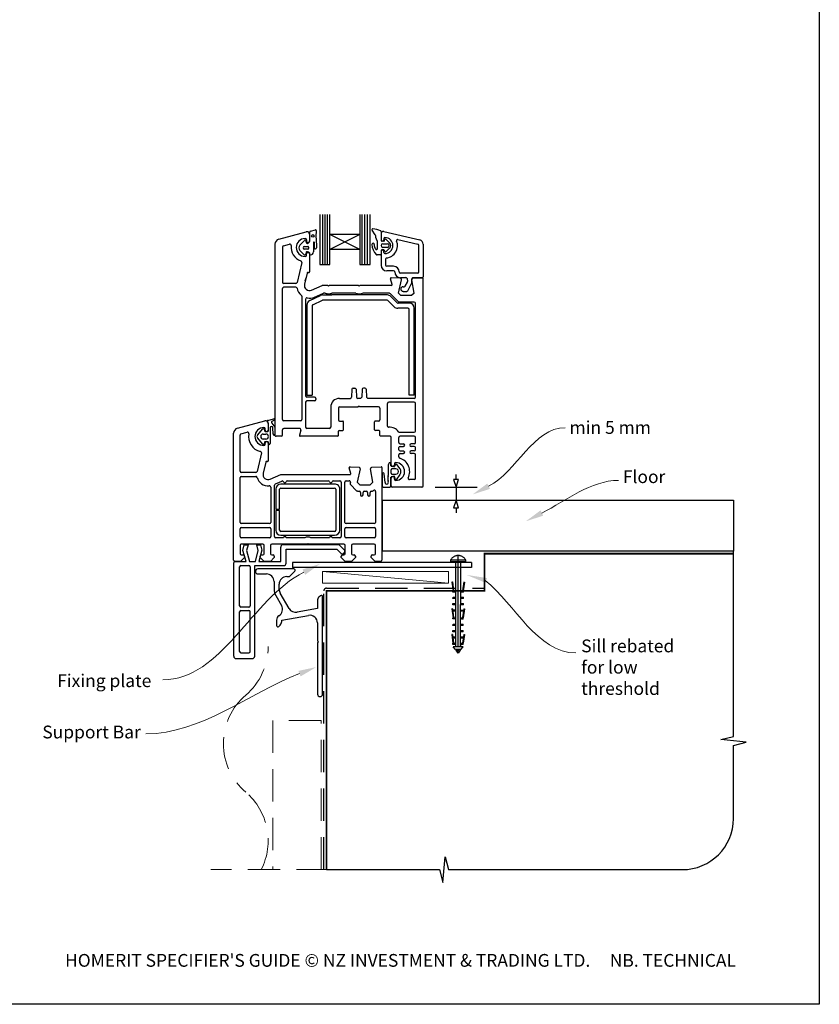
# Model space of a CAD drawing. Units: millimetres. Extents: x 7 to 1214, y 21 to 794.
# Drawn here: x 290 to 603, y 21 to 407 of the extents above; entities that cross this region are included whole.
import ezdxf

# ---------------------------------------------------------------- set-up
doc = ezdxf.new("R2010")
doc.units = ezdxf.units.MM
doc.linetypes.add('CENTER', pattern=[50.8, 31.75, -6.35, 6.35, -6.35])
doc.linetypes.add('DASHED', pattern=[19.05, 12.7, -6.35])
doc.layers.add('Drawing', color=7, linetype='Continuous')
doc.layers.add('Homerit', color=2, linetype='Continuous')
doc.styles.add('General notes', font='arial.ttf', dxfattribs={"height": 3.5})
doc.styles.get("Standard").update_dxf_attribs({"font": 'arial.ttf'})

# ---------------------------------------------------------------- blocks, each defined once
blk = doc.blocks.new('*U11')
at = {"layer": 'Homerit', "color": 250, "lineweight": 5}
blk.add_line((48.69, 2), (-0.51, 6.6), dxfattribs=at)
at = {"layer": 'Homerit', "color": 7, "lineweight": 15}
blk.add_lwpolyline([(48.69, 6.6), (-0.51, 6.6), (-0.51, 2), (48.69, 2)], close=True, dxfattribs=at)
blk = doc.blocks.new('A$C1be10bd3')
for p, q in [((-16.82, 57.27), (-16.82, 37.63)), ((-15.61, 37.63), (-15.61, 57.27)), ((-14.66, 37.63), (-14.66, 57.27)), ((-13.74, 37.63), (-13.74, 57.27)), ((-12.88, 49.44), (-12.88, 57.27)), ((-1.07, 57.29), (-1.07, 49.44)), ((-0.18, 37.63), (-0.18, 57.27)), ((0.9, 37.63), (0.9, 57.27)), ((1.91, 37.63), (1.91, 57.27)), ((2.86, 37.63), (2.86, 57.27)), ((-32.84, 47.56), (-22.08, 50.44)), ((-20.68, 46.81), (-20.68, 50.39)), ((-20.45, 50.71), (-18.4, 51.19)), ((-18.14, 50.93), (-18.35, 48.53)), ((4.88, 49.24), (3.67, 51.13)), ((7.16, 50.63), (7.16, 47.07)), ((8.27, 50.54), (22.29, 47.31)), ((-24.55, 45.21), (-22.89, 46.98)), ((-21.94, 46.16), (-22.16, 46.82)), ((-22.02, 47.33), (-22.02, 46.88)), ((-20.82, 49.48), (-20.82, 46.88)), ((-19.22, 46.27), (-19.22, 42.56)), ((-18.9, 44.05), (-18.91, 46.27)), ((-18.19, 48), (-18.13, 44.14)), ((-1.07, 49.44), (-12.88, 43.54)), ((-1.07, 49.44), (-12.88, 49.44)), ((-1.07, 43.54), (-12.88, 49.44)), ((-12.88, 43.54), (-12.88, 49.44)), ((-1.07, 49.44), (-1.07, 43.54)), ((5.13, 48.05), (5.13, 48.84)), ((5.75, 44.1), (5.75, 46.69)), ((7.16, 49.65), (7.16, 47.33)), ((7.18, 49.67), (7.18, 47.35)), ((8.25, 46.8), (7.43, 46.8)), ((8.25, 47.75), (8.25, 47.35)), ((8.5, 46.98), (8.65, 47.42)), ((8.91, 47.6), (8.92, 47.6)), ((9.1, 47.52), (10.62, 46.01)), ((13.79, 47.44), (21.55, 45.65)), ((-34.32, 45.63), (-34.32, -29.02)), ((-31.32, 44.48), (-31.32, 30.73)), ((-30.95, 44.96), (-28.6, 45.59)), ((-22.9, 41.41), (-24.55, 43.14)), ((-22.73, 44.72), (-21.44, 44.72)), ((-21.44, 43.62), (-22.73, 43.62)), ((-21.2, 44.49), (-21.2, 43.86)), ((-1.07, 43.54), (-12.88, 43.54)), ((-12.88, 37.63), (-12.88, 43.54)), ((-1.07, 43.54), (-1.07, 37.63)), ((7.17, 43.07), (7.17, 41.65)), ((7.18, 42.8), (7.18, 37.41)), ((8.25, 43.34), (7.43, 43.34)), ((7.89, 45.77), (9.68, 45.77)), ((9.68, 44.35), (7.89, 44.35)), ((8.25, 42.4), (8.25, 42.8)), ((8.65, 42.72), (8.5, 43.16)), ((10.62, 44.12), (9.1, 42.6)), ((21.89, 45.22), (21.89, 34.73)), ((23.68, 45.57), (23.68, 32.86)), ((-22.02, 41.33), (-22.02, 41.78)), ((-20.72, 42.04), (-20.85, 42.27)), ((-20.82, 41.78), (-20.82, 34.78)), ((6.9, 41.38), (5.65, 41.38)), ((8.96, 39.77), (8.96, 37.41)), ((-23.85, 38.5), (-25.69, 30.62)), ((-16.82, 37.63), (-12.88, 37.63)), ((-1.07, 37.63), (2.86, 37.63)), ((12.08, 36.96), (9.41, 36.96)), ((12.08, 35.18), (9.41, 35.18)), ((-21.74, 34.31), (-22.77, 29.93)), ((-22.45, 31.28), (-22.17, 32.48)), ((-21.37, 34.53), (-21.2, 34.49)), ((11.49, 29.86), (10.89, 32.1)), ((14.7, 32.3), (11.19, 32.48)), ((13.96, 26.48), (15.16, 31.68)), ((21.45, 34.29), (14.76, 34.29)), ((16.91, 32.5), (14.76, 32.5)), ((17.35, 32.14), (17.54, 31.03)), ((19.16, 30.54), (19.16, 31.98)), ((20.11, 26.48), (19.19, 31.67)), ((23.32, 32.5), (19.63, 32.5)), ((19.65, 32.29), (23.36, 32.48)), ((23.68, -49.02), (23.68, 32.18)), ((-31.32, -23.02), (-31.32, 28.23)), ((-26.18, 30.23), (-30.82, 30.23)), ((-26.18, 28.73), (-30.82, 28.73)), ((-20.02, 27.65), (-15.82, 29.48)), ((-13.62, 29.48), (-15.82, 29.48)), ((-13.32, 29.18), (-13.62, 29.48)), ((-13.02, 29.48), (-13.32, 29.18)), ((-1.62, 29.48), (-13.02, 29.48)), ((-1.32, 29.18), (-1.62, 29.48)), ((-1.02, 29.48), (-1.32, 29.18)), ((11.2, 29.48), (-1.02, 29.48)), ((15.78, 28.94), (16.2, 28.94)), ((15.78, 27.15), (17.23, 27.15)), ((16.58, 29.16), (17.49, 30.73)), ((17.61, 27.38), (19.16, 30.54)), ((-23.82, 25.23), (-23.82, -23.02)), ((-22.32, 24.07), (-22.32, -13.72)), ((-20.67, 23.61), (-16.52, 25.54)), ((-19.53, 21.93), (-15.78, 23.68)), ((-18.82, 24.9), (-15.29, 26.44)), ((-15.68, 25.73), (-12.01, 25.73)), ((9.44, 23.73), (-15.57, 23.73)), ((-14.63, 26.48), (-15.09, 26.48)), ((-2.63, 26.48), (-12.01, 26.48)), ((9.65, 25.73), (-12.01, 25.73)), ((10.32, 26.48), (-0.01, 26.48)), ((12.26, 21.12), (9.8, 23.58)), ((10.68, 26.33), (13.88, 23.13)), ((13.53, 22.68), (11.06, 25.14)), ((13.96, 26.48), (14.96, 25.48)), ((19.11, 25.48), (14.96, 25.48)), ((20.11, 26.48), (19.11, 25.48)), ((-21.82, 21.8), (-21.82, -13.47)), ((-19.82, 21.48), (-19.82, -13.47)), ((17.68, 20.53), (13.68, 20.53)), ((18.18, 22.53), (13.88, 22.53)), ((20.18, 22.98), (14.24, 22.98)), ((18.18, -13.47), (18.18, 20.03)), ((19.78, 21.73), (19.37, 22.14)), ((20.18, -13.47), (20.18, 20.53)), ((20.68, -14.22), (20.68, 22.48)), ((-4.24, -11.19), (-4.4, -14.25)), ((-3.74, -10.72), (-3.11, -10.72)), ((-2.61, -11.19), (-2.45, -14.25)), ((-0.24, -11.19), (-0.4, -14.25)), ((0.89, -10.72), (0.26, -10.72)), ((1.39, -11.19), (1.55, -14.25)), ((-21.82, -13.47), (-19.82, -13.47)), ((-18.82, -14.22), (-21.82, -14.22)), ((-18.32, -14.72), (-18.32, -15.22)), ((-9.02, -14.72), (-4.9, -14.72)), ((-0.9, -14.72), (-1.95, -14.72)), ((20.18, -14.72), (2.05, -14.72)), ((20.18, -13.47), (18.18, -13.47)), ((-22.32, -16.22), (-22.32, -26.02)), ((-18.82, -15.72), (-21.82, -15.72)), ((-12.52, -18.22), (-12.52, -26.02)), ((-9.52, -18.52), (-9.52, -23.12)), ((-9.02, -18.02), (-1.72, -18.02)), ((-1.42, -17.72), (-1.72, -18.02)), ((-1.42, -17.72), (-1.12, -18.02)), ((6.18, -18.02), (-1.12, -18.02)), ((6.68, -18.52), (6.68, -23.12)), ((9.68, -25.55), (9.68, -16.72)), ((20.18, -16.22), (10.18, -16.22)), ((20.68, -27.52), (20.68, -16.72)), ((-37.23, -23.35), (-34.72, -22.68)), ((-48.98, -26.42), (-38.24, -23.55)), ((-41.19, -29.18), (-39.06, -26.68)), ((-38.56, -26.78), (-38.41, -27.44)), ((-38.17, -27.11), (-38.17, -26.66)), ((-36.97, -24.51), (-36.97, -27.11)), ((-36.87, -27.39), (-36.87, -24.51)), ((-36.17, -26.24), (-36.17, -32.44)), ((-35.6, -24.41), (-34.36, -25.98)), ((-34.52, -23.24), (-35.32, -23.61)), ((-34.96, -28.75), (-35.17, -26.27)), ((-34.36, -25.98), (-34.36, -29.26)), ((-24.32, -23.52), (-30.82, -23.52)), ((-24.67, -26.52), (-30.82, -26.52)), ((-13.02, -26.52), (-21.82, -26.52)), ((-9.02, -23.62), (-7.82, -23.62)), ((-7.52, -27.02), (-7.52, -23.92)), ((4.68, -27.02), (4.68, -23.92)), ((6.18, -23.62), (4.98, -23.62)), ((-50.47, -78.01), (-50.47, -28.36)), ((-50.47, -28.36), (-50.47, -28.36)), ((-47.97, -43.26), (-47.97, -29.13)), ((-47.6, -28.64), (-45.19, -28)), ((-45.19, -28), (-45.19, -28)), ((-39.07, -32.67), (-41.19, -30.17)), ((-38.89, -28.68), (-37.86, -28.68)), ((-37.86, -30.68), (-38.89, -30.68)), ((-38.1, -27.68), (-37.15, -27.68)), ((-34.32, -28.02), (-34.32, -29.29)), ((-31.82, -29.52), (-33.82, -29.52)), ((-31.32, -29.02), (-31.32, -27.02)), ((-24.19, -27.15), (-24.72, -29.15)), ((-9.82, -29.52), (-24.43, -29.52)), ((-9.52, -29.22), (-9.52, -27.62)), ((-9.22, -27.32), (-7.82, -27.32)), ((6.38, -27.32), (4.98, -27.32)), ((6.68, -29.22), (6.68, -27.62)), ((10.68, -29.52), (6.98, -29.52)), ((11.18, -40.82), (11.18, -30.02)), ((14.18, -32.02), (14.18, -30.02)), ((14.42, -28.02), (20.18, -28.02)), ((20.18, -29.52), (14.68, -29.52)), ((20.68, -32.02), (20.68, -30.02)), ((-38.41, -31.9), (-38.56, -32.56)), ((-38.17, -32.66), (-38.17, -32.21)), ((-37.19, -31.68), (-38.13, -31.68)), ((-36.97, -32.21), (-36.97, -39.2)), ((-36.87, -32.44), (-36.87, -31.96)), ((14.18, -34.82), (14.18, -34.02)), ((14.18, -34.82), (14.18, -34.02)), ((14.68, -32.52), (15.93, -32.52)), ((14.68, -33.52), (15.93, -33.52)), ((20.18, -32.52), (18.93, -32.52)), ((20.18, -33.52), (18.93, -33.52)), ((20.68, -34.82), (20.68, -34.02)), ((-39.63, -36.11), (-41.32, -43.37)), ((14.18, -37.65), (14.18, -36.82)), ((14.68, -35.32), (15.93, -35.32)), ((14.68, -36.32), (15.93, -36.32)), ((20.18, -35.32), (18.93, -35.32)), ((20.18, -36.32), (18.93, -36.32)), ((20.68, -46.02), (20.68, -36.82)), ((-37.89, -39.67), (-38.91, -44.05)), ((-37.89, -39.67), (-37.89, -39.67)), ((-37.34, -39.5), (-37.52, -39.45)), ((-5.26, -41.9), (-5.26, -41.9)), ((-4.66, -44.13), (-5.26, -41.9)), ((-4.95, -41.52), (-1.43, -41.7)), ((-0.98, -42.32), (-2.18, -47.51)), ((3.03, -42.2), (3.03, -42.2)), ((3.96, -47.51), (3.04, -42.28)), ((3.51, -41.7), (7.22, -41.51)), ((7.22, -41.51), (7.22, -41.51)), ((7.53, -41.81), (7.53, -78.01)), ((9.98, -40.81), (9.97, -44.89)), ((11.07, -41.16), (11.07, -40.46)), ((12.17, -41.51), (11.25, -41.35)), ((12.97, -42.36), (11.38, -42.36)), ((12.38, -40.37), (12.38, -40.82)), ((12.85, -40.62), (12.39, -41.42)), ((14.65, -42.27), (13.37, -40.61)), ((-47.97, -63.26), (-47.97, -45.76)), ((-41.81, -43.76), (-47.47, -43.76)), ((-47.47, -45.26), (-41.81, -45.26)), ((-41.32, -43.37), (-41.32, -43.37)), ((-36.17, -46.34), (-31.97, -44.51)), ((-31.97, -44.51), (-4.95, -44.51)), ((-4.66, -44.13), (-4.66, -44.13)), ((7.58, -44.25), (7.58, -48.97)), ((8.75, -47.64), (8.38, -44.25)), ((11.07, -42.66), (11.07, -44.06)), ((11.07, -48.98), (11.07, -45.57)), ((11.18, -49.02), (11.18, -45.92)), ((11.26, -45.38), (12.23, -45.21)), ((11.38, -44.37), (12.97, -44.37)), ((12.38, -46.37), (12.38, -45.92)), ((12.46, -45.38), (12.65, -46.45)), ((13.16, -46.56), (14.65, -44.46)), ((-36.17, -46.34), (-36.17, -46.34)), ((-35.97, -49.48), (-35.97, -63.26)), ((-34.47, -68.81), (-34.47, -48.65)), ((-34.17, -48.2), (-31.64, -47.09)), ((-10.98, -48.31), (-31.98, -48.31)), ((-31.98, -49.81), (-10.98, -49.81)), ((-31.64, -47.09), (-31.64, -47.09)), ((-29.49, -47.01), (-13.46, -47.01)), ((-11.49, -47.01), (-8.97, -47.01)), ((-8.47, -47.51), (-8.47, -68.81)), ((-6.97, -63.26), (-6.97, -47.51)), ((-6.47, -47.01), (-5.26, -47.01)), ((-4.77, -47.62), (-4.86, -48.03)), ((-4.73, -48.49), (-4.73, -48.49)), ((-4.73, -48.49), (-2.36, -50.86)), ((-2.18, -47.51), (-1.18, -48.51)), ((-1.18, -48.51), (2.96, -48.51)), ((2.96, -48.51), (3.96, -47.51)), ((8.07, -49.47), (10.61, -49.47)), ((23.18, -49.52), (11.68, -49.52)), ((20.18, -46.52), (18.26, -46.52)), ((-33.98, -50.31), (-33.98, -58.06)), ((-32.48, -58.06), (-32.48, -50.31)), ((-10.48, -50.31), (-10.48, -66.31)), ((-8.98, -66.31), (-8.98, -50.31)), ((-2.01, -51.01), (-1.37, -51.01)), ((-2.01, -51.01), (-2.01, -51.01)), ((-0.87, -51.51), (-0.87, -52.51)), ((0.13, -52.51), (0.13, -51.51)), ((0.63, -51.01), (1.43, -51.01)), ((1.93, -51.51), (1.93, -52.51)), ((2.93, -52.51), (2.93, -51.51)), ((3.43, -51.01), (3.79, -51.01)), ((4.14, -50.87), (4.19, -50.82)), ((5.03, -51.18), (5.03, -63.26)), ((-33.98, -58.06), (-32.48, -58.06)), ((-32.48, -58.56), (-33.98, -58.56)), ((-33.98, -58.56), (-33.98, -66.31)), ((-32.48, -66.31), (-32.48, -58.56)), ((-36.47, -63.76), (-47.47, -63.76)), ((-47.47, -65.26), (-36.47, -65.26)), ((4.53, -63.76), (-6.47, -63.76)), ((-6.47, -65.26), (4.53, -65.26)), ((-47.97, -68.81), (-47.97, -65.76)), ((-36.47, -69.31), (-47.47, -69.31)), ((-35.97, -65.76), (-35.97, -68.81)), ((-30.97, -69.31), (-33.97, -69.31)), ((-10.98, -66.81), (-31.98, -66.81)), ((-31.98, -68.31), (-10.98, -68.31)), ((-22.65, -69.31), (-29.97, -69.31)), ((-12.97, -69.31), (-20.28, -69.31)), ((-8.97, -69.31), (-11.97, -69.31)), ((-6.97, -68.81), (-6.97, -65.76)), ((4.53, -69.31), (-6.47, -69.31)), ((5.03, -65.76), (5.03, -68.81)), ((-47.97, -72.32), (-47.97, -75.51)), ((-39.07, -71.81), (-47.47, -71.81)), ((-46.89, -74.21), (-46.33, -72.11)), ((-46.33, -72.11), (-44.83, -72.11)), ((-44.83, -72.11), (-45.4, -74.23)), ((-40.82, -74.23), (-41.39, -72.11)), ((-41.39, -72.11), (-39.99, -72.11)), ((-39.99, -72.11), (-39.46, -74.08)), ((-38.57, -75.51), (-38.57, -72.31)), ((-36.07, -72.31), (-36.07, -75.51)), ((-21.77, -71.81), (-35.57, -71.81)), ((-32.07, -78.58), (-32.07, -72.96)), ((-31.07, -71.96), (-9.35, -71.96)), ((-21.47, -71.51), (-21.77, -71.81)), ((-21.17, -71.81), (-21.47, -71.51)), ((-7.37, -71.81), (-21.17, -71.81)), ((-9.35, -71.96), (-7.14, -74.17)), ((-6.87, -75.51), (-6.87, -72.31)), ((-4.37, -72.31), (-4.37, -75.51)), ((4.53, -71.81), (-3.87, -71.81)), ((5.03, -75.51), (5.03, -72.31)), ((-46.27, -77.01), (-47.77, -78.51)), ((-47.47, -76.01), (-47.47, -76.01)), ((-47.47, -76.01), (-46.77, -76.01)), ((-45.62, -78.58), (-46.89, -74.21)), ((-46.27, -76.51), (-46.27, -77.01)), ((-45.4, -74.23), (-44.23, -78.58)), ((-41.98, -78.58), (-40.82, -74.23)), ((-39.46, -74.08), (-40.66, -78.58)), ((-40.07, -77.01), (-40.07, -76.51)), ((-38.57, -78.51), (-40.07, -77.01)), ((-39.57, -76.01), (-39.07, -76.01)), ((-34.57, -77.01), (-36.07, -78.51)), ((-35.57, -76.01), (-35.07, -76.01)), ((-34.57, -76.51), (-34.57, -77.01)), ((-29.93, -73.78), (-10.13, -73.78)), ((-29.93, -79.18), (-29.93, -73.78)), ((-10.13, -73.78), (-8.48, -75.43)), ((-8.37, -77.01), (-8.37, -76.51)), ((-6.87, -78.51), (-8.37, -77.01)), ((-7.87, -76.01), (-7.37, -76.01)), ((-7.17, -75.11), (-7.02, -74.68)), ((-2.87, -77.01), (-4.37, -78.51)), ((-3.87, -76.01), (-3.37, -76.01)), ((-2.87, -76.51), (-2.87, -77.01)), ((3.33, -77.01), (3.33, -76.51)), ((4.83, -78.51), (3.33, -77.01)), ((3.83, -76.01), (4.53, -76.01)), ((-50.43, -79.58), (-50.43, -79.08)), ((-50.43, -115.58), (-50.43, -79.58)), ((-47.77, -78.51), (-49.97, -78.51)), ((-49.93, -78.58), (-49.43, -78.58)), ((-49.43, -78.58), (-45.62, -78.58)), ((-48.13, -95.98), (-48.13, -80.68)), ((-47.63, -80.18), (-44.53, -80.18)), ((-44.23, -78.58), (-41.98, -78.58)), ((-44.03, -80.68), (-44.03, -95.98)), ((-42.23, -80.18), (-30.93, -80.18)), ((-42.23, -115.58), (-42.23, -80.18)), ((-40.66, -78.58), (-32.07, -78.58)), ((-36.07, -78.51), (-38.57, -78.51)), ((42.53, -78.96), (-27.47, -78.96)), ((-27.47, -78.96), (-27.47, -80.96)), ((-4.37, -78.51), (-6.87, -78.51)), ((7.03, -78.51), (4.83, -78.51)), ((42.53, -80.96), (-27.47, -80.96)), ((-48.13, -113.78), (-48.13, -98.28)), ((-44.53, -96.48), (-47.63, -96.48)), ((-47.63, -97.78), (-44.53, -97.78)), ((-44.03, -113.78), (-44.03, -98.28)), ((-47.63, -114.28), (-44.53, -114.28)), ((-49.43, -116.58), (-43.23, -116.58))]:
    blk.add_line(p, q)
at = {"lineweight": 25}
blk.add_line((42.53, -78.96), (42.53, -80.96), dxfattribs=at)
blk.add_circle((-19.53, 48.83), 0.512)
for centre, radius, start, end in [((-21.82, 49.48), 1, 90, 105), ((-21.82, 49.48), 1, 360, 90), ((-20.4, 50.43), 0.284, 99.5751, 187.6585), ((-18.37, 50.96), 0.233, 353.6086, 98.5533), ((3.97, 51.33), 0.356, 81.6711, 212.5091), ((2.09, 38.45), 13.37, 68.3855, 81.6712), ((6.9, 50.63), 0.267, 0, 68.3853), ((8.07, 49.67), 0.892, 77.0437, 180), ((-32.32, 45.63), 2, 105, 180), ((-22.52, 44.33), 3.5, 90, 270), ((-22.55, 46.79), 0.393, 5.0774, 150.2416), ((-22.52, 47.33), 0.5, 0, 90), ((-21.42, 46.88), 0.6, 180, 270), ((-21.92, 47.18), 1.29, 283.8513, 343.4576), ((-21.42, 46.88), 0.6, 270, 360), ((-19.07, 46.27), 0.156, 0.3153, 180.3153), ((-17.75, 48.42), 0.606, 169.0067, 224.1285), ((4.69, 48.84), 0.446, 0, 64.0417), ((6.02, 48.05), 0.891, 180, 229.4601), ((4.86, 46.69), 0.891, 0.007, 49.4601), ((7.43, 47.07), 0.267, 180, 270), ((7.71, 47.35), 0.535, 180, 0), ((8.69, 47.75), 0.446, 90, 180), ((8.25, 47.07), 0.267, 270, 341.8066), ((8.91, 47.32), 0.282, 90.7132, 159.6471), ((8.69, 45.07), 3.12, 270, 90), ((8.91, 47.32), 0.281, 46.4282, 88.9752), ((8.69, 45.07), 4.91, 277.6623, 21.1219), ((13.69, 47), 0.446, 77.0437, 201.1219), ((21.89, 45.57), 1.78, 0, 77.0437), ((-30.82, 44.48), 0.5, 105, 180), ((-28.47, 45.11), 0.5, 351.9692, 105.5647), ((-22.52, 44.33), 5.5, 172.5285, 252.4023), ((-23.36, 44.17), 1.58, 139.1856, 220.8144), ((-22.69, 44.17), 0.55, 94.8412, 265.1588), ((-21.22, 42.17), 0.941, 163.7088, 184.3898), ((-21.9, 42.41), 0.218, 109.9869, 171.7302), ((-21.76, 41.93), 0.715, 94.398, 108.2482), ((-21.71, 46.14), 0.234, 175.8039, 294.628), ((-22.49, 38.77), 3.93, 73.5355, 79.9846), ((-21.43, 44.49), 0.232, 359.9826, 91.5339), ((-21.43, 43.86), 0.232, 268.6729, 359.9826), ((-21.48, 41.69), 0.855, 42.4149, 83.1855), ((-20.39, 42.6), 1.17, 269.747, 358.1873), ((-18.52, 44.12), 0.391, 191.3226, 1.8473), ((4.06, 45.52), 0.446, 353.2279, 181.1751), ((9.4, 45.63), 5.79, 181.1783, 225.576), ((6.71, 45.2), 2.23, 173.2293, 218.056), ((5.36, 43.97), 0.421, 199.0285, 19.0285), ((7.43, 43.07), 0.267, 90, 180), ((7.89, 45.06), 0.713, 90, 270), ((7.71, 42.8), 0.535, 0, 180), ((8.25, 43.07), 0.267, 18.1934, 90), ((8.69, 42.4), 0.446, 180, 270), ((8.9, 42.81), 0.267, 198.1843, 270), ((8.88, 42.98), 0.443, 272.3703, 300.0025), ((9.68, 45.06), 0.713, 270, 90), ((9.68, 45.06), 1.34, 315, 45), ((21.45, 45.22), 0.446, 0, 77.0437), ((-24.33, 38.61), 0.5, 346.825, 72.4276), ((-22.72, 41.96), 0.582, 251.6325, 13.7859), ((-22.52, 41.33), 0.5, 270, 0), ((-21.42, 41.78), 0.6, 90, 180), ((-21.42, 41.78), 0.6, 0, 90), ((-21.36, 41.74), 0.708, 345.9967, 25.3837), ((-20.47, 41.63), 0.213, 196.6213, 290.1085), ((5.64, 41.83), 0.446, 229.2185, 270.819), ((6.9, 41.65), 0.267, 270, 0), ((9.41, 39.77), 0.446, 97.6623, 180), ((-21.12, 34.78), 0.3, 255, 0), ((9.41, 37.41), 2.23, 180, 270), ((9.41, 37.41), 0.446, 180, 270), ((12.08, 34.73), 2.23, 0, 90), ((12.08, 34.73), 0.446, 0, 90), ((14.76, 34.73), 2.23, 180, 270), ((14.76, 34.73), 0.446, 180, 270), ((21.45, 34.73), 0.446, 270, 0), ((-21.45, 34.24), 0.3, 75, 166.825), ((11.18, 32.18), 0.3, 87, 180), ((11.18, 32.18), 0.3, 180, 195), ((14.68, 31.8), 0.5, 347, 87), ((16.91, 32.06), 0.446, 10, 90), ((17.1, 30.95), 0.446, 330, 10), ((19.65, 32.02), 0.487, 92.2544, 184.273), ((19.68, 31.79), 0.5, 93, 193.4574), ((23.32, 32.86), 0.357, 270, 0), ((23.38, 32.18), 0.3, 0, 93.0001), ((-30.82, 30.73), 0.5, 180, 270), ((-30.82, 28.23), 0.5, 90, 180), ((-26.18, 30.73), 0.5, 270, 346.825), ((-26.18, 28.23), 0.5, 13.1366, 90), ((-20.82, 29.48), 5, 166.8144, 166.8356), ((-20.82, 29.48), 5, 166.8144, 166.8356), ((-20.82, 29.48), 5, 193.1366, 230.4788), ((-20.82, 29.48), 2, 166.825, 293.6257), ((11.2, 29.78), 0.3, 270, 15), ((15.78, 28.05), 0.892, 90, 270), ((16.2, 29.38), 0.446, 270, 330), ((17.23, 27.6), 0.446, 270, 330), ((-24.32, 25.23), 0.5, 0, 50.4788), ((-21.82, 24.07), 0.5, 79.5243, 180), ((-19.82, 21.8), 2, 115, 180), ((-20.82, 29.48), 5, 259.5243, 293.5972), ((-15.68, 23.73), 2, 90, 115), ((-15.57, 23.23), 0.5, 90, 115), ((-15.09, 25.98), 0.5, 90, 113.5782), ((-13.32, 29.18), 3, 244.1581, 270), ((-13.32, 29.18), 3, 270, 295.8419), ((-1.32, 29.18), 3, 244.1581, 295.8419), ((9.44, 23.23), 0.5, 45, 90), ((9.65, 23.73), 2, 45, 90), ((10.32, 25.98), 0.5, 44.9166, 89.9149), ((14.24, 23.48), 0.5, 225, 270), ((-19.32, 21.48), 0.5, 115, 180), ((13.68, 22.53), 2, 225, 270), ((13.88, 23.03), 0.5, 225, 270), ((17.68, 20.03), 0.5, 0, 90), ((18.18, 20.53), 2, 0, 90), ((20.18, 22.48), 0.5, 0, 90), ((-3.74, -11.22), 0.5, 90, 177), ((-3.11, -11.22), 0.5, 3, 90), ((0.26, -11.22), 0.5, 90, 177), ((0.89, -11.22), 0.5, 3, 90), ((-21.82, -13.72), 0.5, 180, 270), ((-18.82, -14.72), 0.5, 0, 90), ((-18.82, -15.22), 0.5, 270, 0), ((-9.02, -18.22), 3.5, 90, 180), ((-4.9, -14.22), 0.5, 270, 357), ((-1.95, -14.22), 0.5, 183, 270), ((-0.9, -14.22), 0.5, 270, 357), ((2.05, -14.22), 0.5, 183, 270), ((20.18, -14.22), 0.5, 270, 0), ((-21.82, -16.22), 0.5, 90, 180), ((-9.02, -18.52), 0.5, 90, 180), ((6.18, -18.52), 0.5, 0, 90), ((10.18, -16.72), 0.5, 90, 180), ((20.18, -16.72), 0.5, 0, 90), ((-34.66, -22.98), 0.3, 299.7283, 100.1895), ((-30.82, -23.02), 0.5, 180, 270), ((-24.32, -23.02), 0.5, 270, 0), ((-48.47, -28.36), 2, 104.9985, 180.0017), ((-38.67, -29.66), 3.5, 90, 270), ((-38.84, -26.88), 0.302, 18.654, 137.229), ((-38.67, -26.66), 0.5, 0, 90), ((-37.97, -24.51), 1, 0, 106.0506), ((-37.17, -23.54), 0.2, 108.9738, 241.0744), ((-37.88, -24.52), 1.01, 0.8446, 52.564), ((-35.67, -26.28), 0.502, 0.5063, 175.1137), ((-35.07, -24.14), 0.595, 115.0994, 207.0732), ((-30.82, -27.02), 0.5, 90, 180), ((-24.67, -27.02), 0.5, 345, 90), ((-21.82, -26.02), 0.5, 180, 270), ((-13.02, -26.02), 0.5, 270, 0), ((-9.02, -23.12), 0.5, 180, 270), ((-7.82, -23.92), 0.3, 0, 90), ((4.98, -23.92), 0.3, 90, 180), ((6.18, -23.12), 0.5, 270, 0), ((10.18, -25.55), 0.5, 180, 276.3794), ((10.68, -30.02), 4, 33.749, 96.3794), ((-47.47, -29.12), 0.5, 104.9981, 180.2326), ((-45.06, -28.48), 0.5, 349.5472, 105.0112), ((-38.67, -29.66), 6, 169.5472, 257.1422), ((-40.56, -29.68), 0.801, 141.7723, 218.2277), ((-38.87, -29.68), 0.999, 91.3219, 268.7238), ((-38.13, -27.39), 0.293, 190.0058, 274.6877), ((-37.57, -27.11), 0.6, 180, 360), ((-37.86, -29.68), 0.999, 270, 90), ((-37.16, -27.38), 0.299, 272.8861, 358.6087), ((-34.37, -28.66), 0.599, 188.8087, 270.2512), ((-33.83, -28.91), 0.618, 217.9402, 271.1621), ((-31.82, -29.02), 0.5, 270, 0), ((-24.43, -29.22), 0.3, 165, 270), ((-9.82, -29.22), 0.3, 270, 0), ((-9.22, -27.62), 0.3, 90, 180), ((-7.82, -27.02), 0.3, 270, 0), ((4.98, -27.02), 0.3, 180, 270), ((6.38, -27.62), 0.3, 0, 90), ((6.98, -29.22), 0.3, 180, 270), ((10.68, -30.02), 0.5, 0, 90), ((14.42, -27.52), 0.5, 213.749, 270), ((14.68, -30.02), 0.5, 90, 180), ((20.18, -27.52), 0.5, 270, 0), ((20.18, -30.02), 0.5, 0, 90), ((-38.84, -32.48), 0.296, 220.029, 344.4864), ((-38.67, -32.66), 0.5, 270, 0), ((-38.11, -31.99), 0.313, 92.0435, 163.8793), ((-37.57, -32.21), 0.6, 0, 180), ((-37.17, -31.98), 0.305, 5.1467, 94.1121), ((-36.52, -32.43), 0.349, 181.0137, 358.9863), ((14.68, -32.02), 0.5, 180, 270), ((14.68, -34.02), 0.5, 90, 180), ((15.93, -33.02), 0.5, 270, 90), ((18.93, -33.02), 0.5, 90, 270), ((20.18, -32.02), 0.5, 270, 0), ((20.18, -34.02), 0.5, 0, 90), ((-40.11, -35.99), 0.5, 346.856, 77.148), ((14.68, -34.82), 0.5, 180, 270), ((14.68, -36.82), 0.5, 90, 180), ((14.68, -37.65), 0.5, 180, 252.5424), ((12.88, -43.37), 5.5, 333.7897, 72.5424), ((15.93, -35.82), 0.5, 270, 90), ((18.93, -35.82), 0.5, 90, 270), ((20.18, -34.82), 0.5, 270, 0), ((20.18, -36.82), 0.5, 0, 90), ((-37.6, -39.74), 0.3, 75.0085, 166.8509), ((-37.27, -39.21), 0.3, 254.977, 1.1475), ((-4.97, -41.82), 0.3, 86.9884, 195.0035), ((-1.47, -42.2), 0.5, 346.9986, 86.2504), ((3.52, -42.21), 0.5, 180, 189.9983), ((3.53, -42.2), 0.5, 93.0009, 180), ((3.53, -42.2), 0.5, 180, 188.862), ((7.23, -41.81), 0.3, 0, 93.0085), ((11.48, -40.91), 1.5, 150.6194, 176.3198), ((10.57, -40.46), 0.5, 0, 144.59), ((11.27, -41.15), 0.197, 183.0273, 262.8975), ((11.38, -42.67), 0.303, 90, 178.8375), ((11.78, -40.82), 0.6, 180, 270), ((11.78, -40.82), 0.6, 270, 0), ((12.21, -41.31), 0.202, 256.3321, 328.5973), ((12.88, -40.37), 0.5, 90, 180), ((13.11, -40.77), 0.303, 32.0119, 150.0547), ((12.88, -43.37), 3.5, 270, 90), ((12.97, -43.36), 1, 269.6523, 90.3477), ((12.97, -43.36), 2.01, 326.9263, 33.0737), ((-47.47, -43.26), 0.5, 180, 270), ((-47.47, -45.76), 0.5, 90, 180), ((-41.81, -43.26), 0.5, 270, 346.8628), ((-41.81, -45.76), 0.5, 14.4773, 89.6822), ((-36.97, -44.51), 4.5, 194.4773, 275.6329), ((-36.97, -44.51), 2, 166.8561, 293.579), ((-4.95, -44.21), 0.3, 270, 14.9975), ((7.98, -44.27), 0.403, 2.5161, 177.4839), ((11.8, -45.98), 2.02, 158.376, 204.6735), ((8.99, -44.91), 0.987, 340.8885, 1.133), ((11.38, -44.06), 0.303, 180.3295, 270.0313), ((11.28, -45.58), 0.202, 94.4146, 177.9431), ((11.78, -45.92), 0.6, 90, 180), ((11.78, -45.92), 0.6, 0, 90), ((12.26, -45.41), 0.201, 8.0975, 98.9945), ((18.26, -46.02), 0.5, 153.7897, 270), ((20.18, -46.02), 0.5, 270, 0), ((-36.47, -49.48), 0.5, 0, 96.71), ((-33.97, -48.66), 0.5, 113.5861, 179.4369), ((-31.98, -50.31), 2, 90, 180), ((-31.98, -50.31), 0.5, 90, 180), ((-31.44, -47.55), 0.5, 14.0159, 113.5833), ((-30.47, -47.31), 0.5, 194.0091, 347.9888), ((-29.49, -47.51), 0.5, 90, 168.9345), ((-13.45, -47.51), 0.5, 11.5321, 91.0598), ((-12.47, -47.31), 0.5, 191.5418, 347.9888), ((-11.49, -47.51), 0.5, 90, 168.9346), ((-10.83, -50.16), 1.85, 355.2087, 94.7913), ((-10.98, -50.31), 0.5, 0, 90), ((-8.97, -47.51), 0.5, 0, 90), ((-6.47, -47.51), 0.5, 90, 180), ((-5.26, -47.51), 0.5, 346.9986, 89.9266), ((-4.38, -48.14), 0.5, 166.9954, 225), ((8.08, -48.96), 0.504, 181.1211, 269.1818), ((9.4, -47.64), 0.65, 180.3302, 10.713), ((5.4, -47.67), 4.63, 1.8808, 10.5723), ((10.57, -48.96), 0.506, 274.4673, 358.0012), ((11.68, -49.02), 0.5, 180, 270), ((12.88, -46.37), 0.5, 180, 270), ((12.94, -46.36), 0.304, 197.0472, 317.7297), ((23.18, -49.02), 0.5, 270, 0), ((-2.01, -50.51), 0.5, 225, 270), ((-1.37, -51.51), 0.5, 0, 90), ((-0.37, -52.51), 0.5, 180, 0), ((0.63, -51.51), 0.5, 90, 180), ((1.43, -51.51), 0.5, 0, 90), ((2.43, -52.51), 0.5, 180, 0), ((3.43, -51.51), 0.5, 90, 180), ((3.79, -50.51), 0.5, 270, 314.6331), ((4.53, -51.18), 0.5, 0, 133.682), ((-47.47, -63.26), 0.5, 180, 270), ((-47.47, -65.76), 0.5, 90, 180), ((-36.47, -63.26), 0.5, 270, 0), ((-36.47, -65.76), 0.5, 0, 90), ((-6.47, -63.26), 0.5, 180, 270), ((-6.47, -65.76), 0.5, 90, 180), ((4.53, -63.26), 0.5, 270, 0), ((4.53, -65.76), 0.5, 0, 90), ((-47.47, -68.81), 0.5, 180, 270), ((-36.47, -68.81), 0.5, 270, 0), ((-33.97, -68.81), 0.5, 180, 270), ((-31.98, -66.31), 2, 180, 270), ((-31.98, -66.31), 0.5, 180, 270), ((-30.47, -69.31), 0.5, 360, 180), ((-21.47, -71.51), 2.5, 61.6436, 118.3564), ((-12.47, -69.31), 0.5, 0, 180), ((-10.98, -66.31), 0.5, 270, 0), ((-10.98, -66.31), 2, 270.0035, 0), ((-8.97, -68.81), 0.5, 270, 0), ((-6.47, -68.81), 0.5, 180, 270), ((4.53, -68.81), 0.5, 270, 0), ((-47.47, -72.31), 0.5, 90, 181.2661), ((-39.07, -72.31), 0.5, 0, 90), ((-35.57, -72.31), 0.5, 90, 180), ((-31.07, -72.96), 1, 90, 180), ((-7.37, -72.31), 0.5, 0, 90), ((-3.87, -72.31), 0.5, 90, 180), ((4.53, -72.31), 0.5, 0, 90), ((-47.47, -75.51), 0.5, 180, 270), ((-46.77, -76.51), 0.5, 0, 90), ((-39.57, -76.51), 0.5, 90, 180), ((-39.07, -75.51), 0.5, 270, 0), ((-35.57, -75.51), 0.5, 180, 270), ((-35.07, -76.51), 0.5, 0, 90), ((-7.93, -74.85), 0.8, 225, 341.0617), ((-7.87, -76.51), 0.5, 90, 180), ((-7.37, -75.51), 0.5, 270, 0), ((-7.5, -74.52), 0.5, 341.0617, 45), ((-3.87, -75.51), 0.5, 180, 270), ((-3.37, -76.51), 0.5, 0, 90), ((3.83, -76.51), 0.5, 90, 180), ((4.53, -75.51), 0.5, 270, 0), ((-49.97, -78.01), 0.5, 180, 270), ((-49.93, -79.08), 0.5, 89.8753, 180), ((-47.63, -80.68), 0.5, 90, 180), ((-44.53, -80.68), 0.5, 0, 90), ((-30.93, -79.18), 1, 270, 0), ((7.03, -78.01), 0.5, 270, 0), ((-47.63, -95.98), 0.5, 180, 270), ((-44.53, -95.98), 0.5, 270, 0), ((-47.63, -98.28), 0.5, 90, 180), ((-44.53, -98.28), 0.5, 0, 90), ((-49.43, -115.58), 1, 180, 270), ((-47.63, -113.78), 0.5, 180, 270), ((-44.53, -113.78), 0.5, 270, 0), ((-43.23, -115.58), 1, 270, 0)]:
    blk.add_arc(centre, radius, start, end)
blk = doc.blocks.new('Clipboard18149')
for p, q in [((3.03, 36.45), (3.03, 38.23)), ((3.03, 31.96), (3.03, 36.43)), ((3.96, 2.5), (4.09, 35.83)), ((5.05, 23.92), (5.05, 24.42)), ((5.03, 18.92), (5.03, 19.42)), ((5.04, 21.42), (5.04, 21.92)), ((5.02, 16.92), (5.02, 16.42)), ((5, 13.4), (5, 13.9)), ((4.98, 8.4), (4.98, 8.9)), ((4.99, 10.9), (4.99, 11.4)), ((4.94, 3.39), (4.95, 3.89)), ((4.97, 5.9), (4.97, 6.4)), ((3.96, 3.39), (3.96, 2.5))]:
    blk.add_line(p, q)
at = {"layer": 'Drawing', "linetype": 'CENTER'}
for p, q in [((6, 36.45), (0, 36.45)), ((0, 36.45), (0, 35.85)), ((0, 35.85), (6, 35.85)), ((6, 35.85), (6, 36.45)), ((3, 2.5), (3.03, 31.96)), ((0.76, 27.87), (0.51, 27.88)), ((0.51, 27.88), (1, 24.44)), ((0.76, 27.91), (1.24, 24.47)), ((5.26, 27.89), (4.75, 24.46)), ((5.51, 27.86), (5, 24.42)), ((5.26, 27.86), (5.51, 27.86)), ((0.97, 23.94), (0.98, 24.44)), ((1.47, 23.93), (0.97, 23.94)), ((0.98, 24.44), (1.98, 24.43)), ((1.97, 23.93), (1.47, 23.93)), ((1.97, 23.93), (1.98, 24.43)), ((4.05, 24.42), (5.05, 24.42)), ((4.05, 23.92), (4.05, 24.42)), ((4.55, 23.92), (4.05, 23.92)), ((5.05, 23.92), (4.55, 23.92)), ((0.97, 21.44), (0.98, 21.94)), ((1.47, 21.43), (0.97, 21.44)), ((0.97, 19.44), (1.97, 19.43)), ((0.97, 18.94), (0.97, 19.44)), ((0.98, 21.94), (1.98, 21.93)), ((1.97, 21.43), (1.47, 21.43)), ((1.97, 21.43), (1.98, 21.93)), ((1.97, 18.93), (1.97, 19.43)), ((4.03, 19.42), (5.03, 19.42)), ((4.03, 18.92), (4.03, 19.42)), ((4.04, 21.92), (5.04, 21.92)), ((4.04, 21.42), (4.04, 21.92)), ((4.54, 21.42), (4.04, 21.42)), ((5.04, 21.42), (4.54, 21.42)), ((0.75, 17.36), (0.49, 17.36)), ((0.49, 17.36), (0.98, 13.92)), ((0.74, 17.39), (1.23, 13.95)), ((1.47, 18.93), (0.97, 18.94)), ((0.97, 16.94), (1.97, 16.93)), ((0.97, 16.44), (0.97, 16.94)), ((1.47, 16.43), (0.97, 16.44)), ((1.97, 18.93), (1.47, 18.93)), ((1.97, 16.43), (1.47, 16.43)), ((1.97, 16.43), (1.97, 16.93)), ((4.02, 16.92), (5.02, 16.92)), ((4.02, 16.42), (4.02, 16.92)), ((4.52, 16.42), (4.02, 16.42)), ((4.53, 18.92), (4.03, 18.92)), ((5.02, 16.42), (4.52, 16.42)), ((5.03, 18.92), (4.53, 18.92)), ((5.25, 17.37), (4.73, 13.94)), ((5.49, 17.34), (4.98, 13.9)), ((5.24, 17.34), (5.49, 17.34)), ((0.97, 13.92), (1.97, 13.91)), ((0.97, 13.42), (0.97, 13.92)), ((1.47, 13.42), (0.97, 13.42)), ((1.97, 13.41), (1.47, 13.42)), ((1.97, 13.41), (1.97, 13.91)), ((4, 13.91), (5, 13.9)), ((4, 13.41), (4, 13.91)), ((4.5, 13.4), (4, 13.41)), ((5, 13.4), (4.5, 13.4)), ((0.96, 8.42), (0.97, 8.92)), ((1.46, 8.42), (0.96, 8.42)), ((0.97, 10.92), (0.98, 11.42)), ((1.47, 10.92), (0.97, 10.92)), ((0.97, 8.92), (1.97, 8.91)), ((0.98, 11.42), (1.98, 11.41)), ((1.96, 8.41), (1.46, 8.42)), ((1.97, 10.91), (1.47, 10.92)), ((1.96, 8.41), (1.97, 8.91)), ((1.97, 10.91), (1.98, 11.41)), ((3.98, 8.91), (4.98, 8.9)), ((3.98, 8.41), (3.98, 8.91)), ((4.48, 8.4), (3.98, 8.41)), ((3.99, 11.41), (4.99, 11.4)), ((3.99, 10.91), (3.99, 11.41)), ((4.49, 10.9), (3.99, 10.91)), ((4.98, 8.4), (4.48, 8.4)), ((4.99, 10.9), (4.49, 10.9)), ((0.73, 7.34), (0.48, 7.34)), ((0.48, 7.34), (0.96, 3.9)), ((0.73, 7.38), (1.21, 3.94)), ((0.95, 5.92), (0.96, 6.42)), ((1.45, 5.92), (0.95, 5.92)), ((0.96, 6.42), (1.96, 6.41)), ((0.97, 3.9), (1.97, 3.9)), ((0.97, 3.4), (0.97, 3.9)), ((1.95, 5.91), (1.45, 5.92)), ((1.95, 5.91), (1.96, 6.41)), ((1.97, 3.4), (1.97, 3.9)), ((3.96, 3.89), (4.96, 3.89)), ((3.96, 3.39), (3.96, 3.89)), ((3.97, 6.41), (4.97, 6.4)), ((3.97, 5.91), (3.97, 6.41)), ((4.47, 5.9), (3.97, 5.91)), ((4.97, 5.9), (4.47, 5.9)), ((5.23, 7.36), (4.72, 3.92)), ((5.48, 7.32), (4.96, 3.89)), ((5.23, 7.32), (5.48, 7.32)), ((1.47, 3.4), (0.97, 3.4)), ((4.99, 2.49), (0.99, 2.51)), ((1.99, 1.5), (0.99, 2.51)), ((1.97, 3.4), (1.47, 3.4)), ((3.99, 1.5), (1.99, 1.5)), ((2.21, 1.18), (2.21, 1.5)), ((3.48, 0.74), (2.21, 1.3)), ((2.98, 0), (2.21, 1.18)), ((3.2, 0.32), (2.59, 0.59)), ((3.77, 1.17), (2.98, 0)), ((2.99, 1.5), (3.99, 1.5)), ((3.77, 1.17), (3.77, 1.5)), ((4.94, 3.39), (3.96, 3.39)), ((3.99, 1.5), (4.99, 2.49))]:
    blk.add_line(p, q, dxfattribs=at)
at = {"layer": 'Drawing'}
blk.add_line((1.98, 35.84), (1.96, 2.51), dxfattribs=at)
at = {"layer": 'Drawing', "linetype": 'CENTER'}
blk.add_arc((3, 34.82), 3.41, 28.4121, 151.5879, dxfattribs=at)
blk = doc.blocks.new('Floor')
for p, q in [((29.76, 8), (27.76, 8)), ((27.76, 8), (28.76, 5)), ((28.76, 8), (28.76, 10)), ((28.76, 5), (29.76, 8)), ((20.56, 5), (36.96, 5)), ((28.76, 5), (28.76, 0)), ((9.66, 0), (38.21, 0)), ((28.76, 0), (27.76, -3)), ((29.76, -3), (28.76, 0)), ((27.76, -3), (29.76, -3)), ((28.76, -3), (28.76, -5))]:
    blk.add_line(p, q)
blk.add_lwpolyline([(0, 0), (137.25, 0), (137.25, -20), (0, -20)], close=True)
at = {"layer": 'Homerit', "color": 7}
for points in [[(41.99, 4.36), (35.23, 2.2), (40.93, 6.44)], [(62.84, -6.13), (56.08, -8.29), (61.77, -4.06)]]:
    blk.add_solid(points, dxfattribs=at)
at = {"layer": 'Homerit', "color": 7, "insert": (73.13, 30.89), "char_height": 5, "attachment_point": 1, "style": 'General notes', "bg_fill": 3, "box_fill_scale": 1.5, "bg_fill_color": 9, "bg_fill_transparency": 0}
blk.add_mtext('{\\C0;min 5 mm}', dxfattribs=at)
at = {"layer": 'Homerit', "color": 7, "insert": (93.98, 11.64), "char_height": 5, "width": 28.8154, "attachment_point": 1, "style": 'General notes', "bg_fill": 3, "box_fill_scale": 1.5, "bg_fill_color": 9, "bg_fill_transparency": 0}
blk.add_mtext('{\\C0;Floor\\P}', dxfattribs=at)
at = {"layer": 'Homerit', "color": 7, "linetype": 'ByBlock', "lineweight": 13, "start_tangent": (0.889842, 0.456268), "end_tangent": (1, 0)}
for points in [[(41.46, 5.4), (71.47, 28.31)], [(62.3, -5.09), (92.32, 7.68)]]:
    blk.add_spline(points, degree=3, dxfattribs=at)

msp = doc.modelspace()

# ---------------------------------------------------------------- linework, layer by layer
msp.add_lwpolyline([(18.65, 714.53), (603.17, 714.53), (603.17, 21.2), (18.65, 21.2)], close=True)
at = {"layer": 'Homerit', "color": 9, "ltscale": 0.7}
for p, q in [((569.6, 126.04), (569.6, 198.54)), ((564.6, 124.79), (569.6, 126.04)), ((574.6, 123.79), (564.6, 124.79)), ((569.6, 122.54), (574.6, 123.79)), ((569.6, 93.89), (569.6, 122.54)), ((455.9, 68.89), (456.9, 78.89)), ((456.9, 78.89), (458.15, 73.89)), ((410.4, 73.89), (454.65, 73.89)), ((454.65, 73.89), (455.9, 68.89)), ((458.15, 73.89), (549.6, 73.89))]:
    msp.add_line(p, q, dxfattribs=at)
at = {"layer": 'Homerit', "color": 7, "lineweight": 25}
for p, q in [((397.68, 191.6), (383.59, 191.6)), ((383.59, 189.6), (386.89, 189.6)), ((395.97, 188.67), (398.04, 190.75)), ((389.89, 186.6), (389.89, 183.63)), ((391.89, 183.63), (391.89, 185.6)), ((394.89, 188.6), (395.79, 188.6)), ((390.56, 181.13), (392.8, 177.26)), ((395.78, 176.09), (392.29, 182.13)), ((406.89, 179.12), (406.89, 176.05)), ((408.04, 181.1), (407.48, 180.54)), ((408.89, 142.6), (408.89, 180.74)), ((406.89, 176.05), (398.9, 174.64)), ((390.89, 171.55), (390.89, 169.4)), ((391.75, 169.05), (392.31, 169.61)), ((392.89, 171.55), (403.37, 173.4)), ((392.89, 171.02), (392.89, 171.55)), ((406.89, 170.44), (406.89, 163.52)), ((406.89, 162.56), (406.89, 142.6)), ((406.95, 163.38), (407.29, 163.04)), ((407.29, 163.04), (406.95, 162.7))]:
    msp.add_line(p, q, dxfattribs=at)
at = {"layer": 'Homerit', "color": 8, "linetype": 'DASHED'}
msp.add_lwpolyline([(409.4, 73.89), (409.4, 183.02, -0.414214), (410.4, 184.02), (472.25, 184.02)], format="xyb", dxfattribs=at)
at = {"layer": 'Homerit', "color": 7, "const_width": 0.7}
msp.add_lwpolyline([(410.4, 73.89), (410.4, 183.02), (472.58, 183.02)], dxfattribs=at)
at = {"layer": 'Homerit', "color": 8, "linetype": 'DASHED', "lineweight": 5}
for points in [[(378.85, 142.2, 0.219199), (387.6, 161.2, 0.219199)], [(384.9, 73.89, 0.345962), (378.85, 104.2, -0.460526), (378.85, 142.2)]]:
    msp.add_lwpolyline(points, format="xyb", dxfattribs=at)
for points in [[(408.4, 73.89), (408.4, 132.32), (389.4, 132.32), (389.4, 73.89)], [(411.4, 73.89), (365.24, 73.89)]]:
    msp.add_lwpolyline(points, dxfattribs=at)
at = {"layer": 'Homerit', "color": 7, "lineweight": 25}
for centre, radius, start, end in [((383.59, 190.6), 1, 90, 270), ((386.89, 186.6), 3, 0, 90), ((397.68, 191.1), 0.5, 315, 90), ((394.89, 185.6), 3, 90, 180), ((395.79, 188.85), 0.25, 270, 315), ((394.89, 183.63), 5, 180, 210), ((394.89, 183.63), 3, 180, 210), ((408.39, 180.74), 0.5, 0, 135), ((390.2, 175.76), 3, 302.6154, 30), ((408.89, 179.12), 2, 135, 180), ((398.38, 177.59), 3, 210, 280), ((403.89, 170.44), 3, 0, 100), ((392.89, 171.55), 2, 122.6154, 180), ((390.89, 171.02), 2, 315, 360), ((391.39, 169.4), 0.5, 180, 315), ((407.09, 163.52), 0.2, 180, 225), ((407.09, 162.56), 0.2, 135, 180), ((407.89, 142.6), 1, 180, 0)]:
    msp.add_arc(centre, radius, start, end, dxfattribs=at)
at = {"layer": 'Homerit', "color": 9, "ltscale": 0.7}
msp.add_arc((549.6, 93.89), 20, 270, 0, dxfattribs=at)
at = {"layer": 'Homerit', "color": 7, "linetype": 'ByBlock', "lineweight": 13}
for points, start_tangent, end_tangent in [([(401.58, 190.36), (346.4, 148.19)], (-0.891757, -0.452515), (-1, 0)), ([(472.49, 187.1), (507.93, 158.72)], (0.780566, -0.625074), (1, 0))]:
    msp.add_spline(points, degree=3, dxfattribs=dict(at, start_tangent=start_tangent, end_tangent=end_tangent))
at = {"layer": 'Homerit', "color": 7, "lineweight": 5}
for points in [[(401.05, 191.4), (407.82, 193.53), (402.11, 189.32)], [(399.45, 151.69), (406.4, 153.16), (400.3, 149.52)]]:
    msp.add_solid(points, dxfattribs=at)
at = {"layer": 'Homerit', "color": 7}
msp.add_solid([(472.58, 186.19), (465.13, 189.26), (473.22, 188.01)], dxfattribs=at)

# ---------------------------------------------------------------- block references
at = {"lineweight": 25}
msp.add_blockref('A$C1be10bd3', (424.58, 273.06), dxfattribs=at)
msp.add_blockref('Clipboard18149', (458.92, 158.58))
at = {"layer": 'Homerit'}
msp.add_blockref('*U11', (409.4, 184.02), dxfattribs=at)

# ---------------------------------------------------------------- texts
at = {"insert": (6.88, 40.89), "char_height": 4.99526, "attachment_point": 1}
msp.add_mtext_dynamic_manual_height_columns("\\pi60.31763;HOMERIT SPECIFIER'S GUIDE © NZ INVESTMENT & TRADING LTD.     NB. TECHNICAL SPECIFICATIONS SUBJECT TO CHANGE WITHOUT NOTICE.", width=607.4887, gutter_width=24.98, heights=[0], dxfattribs=at)

# ---------------------------------------------------------------- next in the draw order: block references
msp.add_blockref('Floor', (432.35, 218.54))

# ---------------------------------------------------------------- next in the draw order: texts
at = {"layer": 'Homerit', "color": 7, "insert": (510.04, 163.95), "char_height": 5, "width": 45.2073, "attachment_point": 1, "style": 'General notes', "bg_fill": 3, "box_fill_scale": 1.5, "bg_fill_color": 9, "bg_fill_transparency": 0}
msp.add_mtext('Sill rebated for low threshold', dxfattribs=at)
at = {"layer": 'Homerit', "color": 3, "lineweight": 5, "insert": (337.78, 130.26), "char_height": 5, "attachment_point": 3, "style": 'General notes', "bg_fill": 3, "box_fill_scale": 1.5, "bg_fill_color": 9, "bg_fill_transparency": 0}
msp.add_mtext('{\\C7;Support Bar}', dxfattribs=at)

# ---------------------------------------------------------------- next in the draw order: linework, layer by layer
at = {"layer": 'Homerit', "color": 7, "const_width": 0.7}
msp.add_lwpolyline([(569.6, 197.57), (472.25, 197.57), (472.25, 183.02)], dxfattribs=at)
at = {"layer": 'Homerit', "color": 7, "linetype": 'ByBlock', "lineweight": 13, "start_tangent": (-0.931094, -0.364779), "end_tangent": (-1, 0)}
msp.add_spline([(399.88, 150.61), (339.78, 127.06)], degree=3, dxfattribs=at)

# ---------------------------------------------------------------- next in the draw order: texts
at = {"layer": 'Homerit', "color": 7, "lineweight": 5, "insert": (341.91, 150.34), "char_height": 5, "width": 39.0269, "attachment_point": 3, "style": 'General notes', "bg_fill": 3, "box_fill_scale": 1.5, "bg_fill_color": 9, "bg_fill_transparency": 0}
msp.add_mtext('Fixing plate', dxfattribs=at)

doc.saveas('drawing.dxf')
